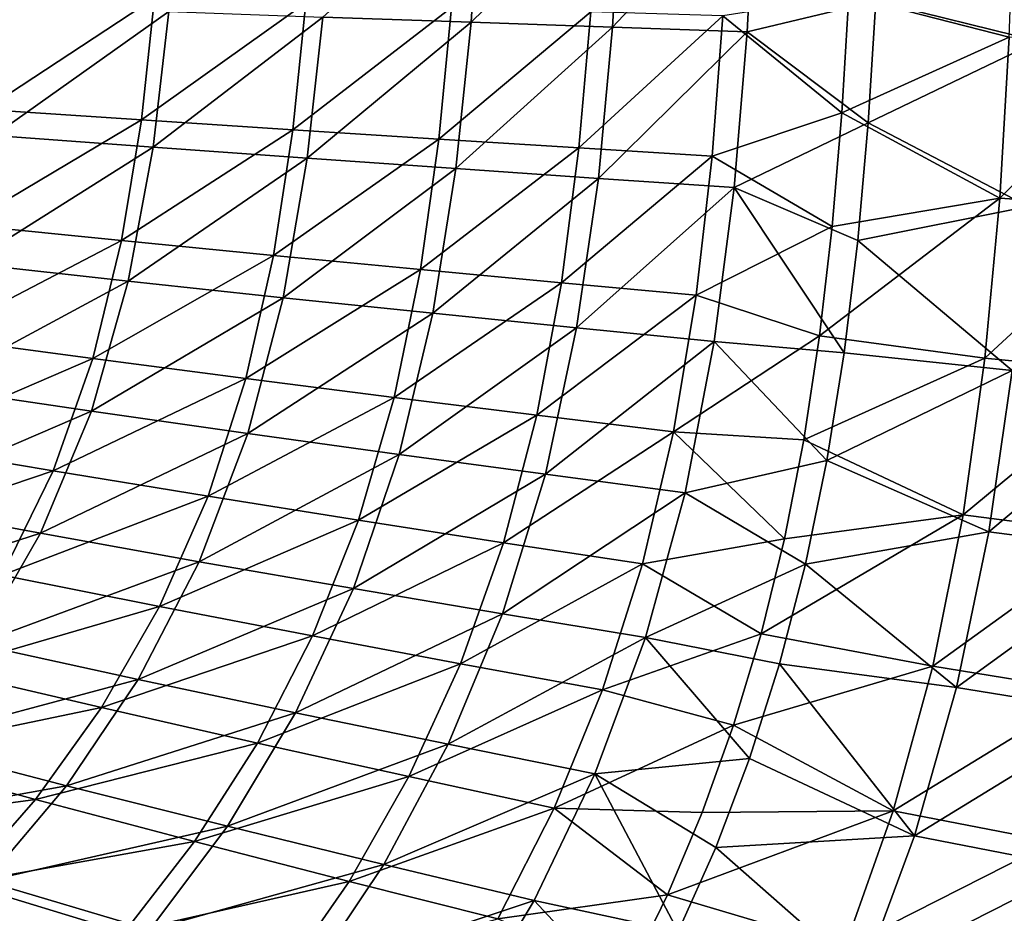
# Model space of a CAD drawing. Units: millimetres. Extents: x -10 to 1700, y -950 to -240.
# Drawn here: x 1444 to 1554, y -717 to -616 of the extents above; entities that cross this region are included whole.
import ezdxf

# ---------------------------------------------------------------- set-up
doc = ezdxf.new("R2010")
doc.units = ezdxf.units.MM
doc.header["$LTSCALE"] = 80.13944
for name, color, linetype in [('132', 7, 'CONTINUOUS'), ('139', 7, 'CONTINUOUS'), ('70', 7, 'CONTINUOUS'), ('77', 7, 'CONTINUOUS')]:
    doc.layers.add(name, color=color, linetype=linetype)

msp = doc.modelspace()

# ---------------------------------------------------------------- linework, layer by layer
at = {"layer": '132', "linetype": 'Continuous'}
for points in [[(1557.99, -618.64, -302.41), (1539.75, -614.11, -324.37), (1558.64, -600, -301.78), (1557.99, -618.64, -302.41)], [(1538.89, -627.79, -324.87), (1539.75, -614.11, -324.37), (1557.99, -618.64, -302.41), (1538.89, -627.79, -324.87)], [(1556.85, -637.22, -303.06), (1538.89, -627.79, -324.87), (1557.99, -618.64, -302.41), (1556.85, -637.22, -303.06)], [(1537.72, -641.01, -325.37), (1538.89, -627.79, -324.87), (1556.85, -637.22, -303.06), (1537.72, -641.01, -325.37)], [(1555.07, -655.65, -303.77), (1537.72, -641.01, -325.37), (1556.85, -637.22, -303.06), (1555.07, -655.65, -303.77)], [(1536.18, -653.65, -325.88), (1537.72, -641.01, -325.37), (1555.07, -655.65, -303.77), (1536.18, -653.65, -325.88)], [(1534.25, -665.74, -326.41), (1536.18, -653.65, -325.88), (1555.07, -655.65, -303.77), (1534.25, -665.74, -326.41)], [(1552.45, -673.76, -304.55), (1534.25, -665.74, -326.41), (1555.07, -655.65, -303.77), (1552.45, -673.76, -304.55)], [(1552.45, -673.76, -304.55), (1555.07, -655.65, -303.77), (1572.09, -657.33, -280), (1552.45, -673.76, -304.55)], [(1569.8, -676.01, -280.75), (1552.45, -673.76, -304.55), (1572.09, -657.33, -280), (1569.8, -676.01, -280.75)], [(1531.85, -677.41, -326.97), (1534.25, -665.74, -326.41), (1552.45, -673.76, -304.55), (1531.85, -677.41, -326.97)], [(1548.81, -691.25, -305.43), (1531.85, -677.41, -326.97), (1552.45, -673.76, -304.55), (1548.81, -691.25, -305.43)], [(1548.81, -691.25, -305.43), (1552.45, -673.76, -304.55), (1569.8, -676.01, -280.75), (1548.81, -691.25, -305.43)], [(1566.59, -694.13, -281.6), (1548.81, -691.25, -305.43), (1569.8, -676.01, -280.75), (1566.59, -694.13, -281.6)], [(1528.94, -688.61, -327.58), (1531.85, -677.41, -326.97), (1548.81, -691.25, -305.43), (1528.94, -688.61, -327.58)], [(1525.55, -699.22, -328.22), (1528.94, -688.61, -327.58), (1544.09, -707.93, -306.42), (1525.55, -699.22, -328.22)], [(1544.09, -707.93, -306.42), (1528.94, -688.61, -327.58), (1548.81, -691.25, -305.43), (1544.09, -707.93, -306.42)], [(1544.09, -707.93, -306.42), (1548.81, -691.25, -305.43), (1566.59, -694.13, -281.6), (1544.09, -707.93, -306.42)], [(1562.35, -711.49, -282.56), (1544.09, -707.93, -306.42), (1566.59, -694.13, -281.6), (1562.35, -711.49, -282.56)], [(1521.75, -709.23, -328.89), (1525.55, -699.22, -328.22), (1544.09, -707.93, -306.42), (1521.75, -709.23, -328.89)], [(1538.25, -723.72, -307.5), (1521.75, -709.23, -328.89), (1544.09, -707.93, -306.42), (1538.25, -723.72, -307.5)], [(1538.25, -723.72, -307.5), (1544.09, -707.93, -306.42), (1562.35, -711.49, -282.56), (1538.25, -723.72, -307.5)], [(1517.55, -718.67, -329.57), (1521.75, -709.23, -328.89), (1538.25, -723.72, -307.5), (1517.55, -718.67, -329.57)], [(1557.02, -728.06, -283.61), (1538.25, -723.72, -307.5), (1562.35, -711.49, -282.56), (1557.02, -728.06, -283.61)]]:
    msp.add_3dface(points, dxfattribs=at)
at = {"layer": '139', "linetype": 'Continuous'}
for points in [[(1494.27, -616.5, -366.12), (1477.63, -615.92, -378.11), (1495.31, -600, -365.64), (1494.27, -616.5, -366.12)], [(1494.27, -616.5, -366.12), (1495.31, -600, -365.64), (1511.16, -600, -352.6), (1494.27, -616.5, -366.12)], [(1494.27, -616.5, -366.12), (1511.16, -600, -352.6), (1510.17, -617.04, -353.17), (1494.27, -616.5, -366.12)], [(1510.17, -617.04, -353.17), (1511.16, -600, -352.6), (1526.18, -600, -338.67), (1510.17, -617.04, -353.17)], [(1525.29, -617.56, -339.27), (1510.17, -617.04, -353.17), (1526.18, -600, -338.67), (1525.29, -617.56, -339.27)], [(1539.75, -614.11, -324.37), (1525.29, -617.56, -339.27), (1526.18, -600, -338.67), (1539.75, -614.11, -324.37)], [(1440.66, -629.24, -399.22), (1442.4, -614.65, -399.01), (1460.31, -615.3, -389.08), (1440.66, -629.24, -399.22)], [(1539.75, -614.11, -324.37), (1538.89, -627.79, -324.87), (1525.29, -617.56, -339.27), (1539.75, -614.11, -324.37)], [(1458.55, -630.55, -389.4), (1440.66, -629.24, -399.22), (1460.31, -615.3, -389.08), (1458.55, -630.55, -389.4)], [(1458.55, -630.55, -389.4), (1460.31, -615.3, -389.08), (1477.63, -615.92, -378.11), (1458.55, -630.55, -389.4)], [(1475.87, -631.78, -378.54), (1458.55, -630.55, -389.4), (1477.63, -615.92, -378.11), (1475.87, -631.78, -378.54)], [(1475.87, -631.78, -378.54), (1477.63, -615.92, -378.11), (1494.27, -616.5, -366.12), (1475.87, -631.78, -378.54)], [(1492.57, -632.94, -366.66), (1475.87, -631.78, -378.54), (1494.27, -616.5, -366.12), (1492.57, -632.94, -366.66)], [(1492.57, -632.94, -366.66), (1494.27, -616.5, -366.12), (1510.17, -617.04, -353.17), (1492.57, -632.94, -366.66)], [(1508.57, -634.04, -353.77), (1492.57, -632.94, -366.66), (1510.17, -617.04, -353.17), (1508.57, -634.04, -353.77)], [(1508.57, -634.04, -353.77), (1510.17, -617.04, -353.17), (1525.29, -617.56, -339.27), (1508.57, -634.04, -353.77)], [(1523.82, -635.06, -339.92), (1508.57, -634.04, -353.77), (1525.29, -617.56, -339.27), (1523.82, -635.06, -339.92)], [(1538.89, -627.79, -324.87), (1523.82, -635.06, -339.92), (1525.29, -617.56, -339.27), (1538.89, -627.79, -324.87)], [(1538.89, -627.79, -324.87), (1537.72, -641.01, -325.37), (1523.82, -635.06, -339.92), (1538.89, -627.79, -324.87)], [(1437.82, -643.62, -399.48), (1440.66, -629.24, -399.22), (1458.55, -630.55, -389.4), (1437.82, -643.62, -399.48)], [(1455.74, -645.59, -389.78), (1437.82, -643.62, -399.48), (1458.55, -630.55, -389.4), (1455.74, -645.59, -389.78)], [(1455.74, -645.59, -389.78), (1458.55, -630.55, -389.4), (1475.87, -631.78, -378.54), (1455.74, -645.59, -389.78)], [(1473.15, -647.45, -379.03), (1455.74, -645.59, -389.78), (1475.87, -631.78, -378.54), (1473.15, -647.45, -379.03)], [(1473.15, -647.45, -379.03), (1475.87, -631.78, -378.54), (1492.57, -632.94, -366.66), (1473.15, -647.45, -379.03)], [(1489.97, -649.2, -367.25), (1473.15, -647.45, -379.03), (1492.57, -632.94, -366.66), (1489.97, -649.2, -367.25)], [(1489.97, -649.2, -367.25), (1492.57, -632.94, -366.66), (1508.57, -634.04, -353.77), (1489.97, -649.2, -367.25)], [(1506.13, -650.85, -354.44), (1489.97, -649.2, -367.25), (1508.57, -634.04, -353.77), (1506.13, -650.85, -354.44)], [(1506.13, -650.85, -354.44), (1508.57, -634.04, -353.77), (1523.82, -635.06, -339.92), (1506.13, -650.85, -354.44)], [(1521.57, -652.39, -340.62), (1506.13, -650.85, -354.44), (1523.82, -635.06, -339.92), (1521.57, -652.39, -340.62)], [(1536.18, -653.65, -325.88), (1521.57, -652.39, -340.62), (1523.82, -635.06, -339.92), (1536.18, -653.65, -325.88)], [(1537.72, -641.01, -325.37), (1536.18, -653.65, -325.88), (1523.82, -635.06, -339.92), (1537.72, -641.01, -325.37)], [(1433.57, -657.55, -399.82), (1437.82, -643.62, -399.48), (1455.74, -645.59, -389.78), (1433.57, -657.55, -399.82)], [(1451.61, -660.21, -390.23), (1433.57, -657.55, -399.82), (1455.74, -645.59, -389.78), (1451.61, -660.21, -390.23)], [(1451.61, -660.21, -390.23), (1455.74, -645.59, -389.78), (1473.15, -647.45, -379.03), (1451.61, -660.21, -390.23)], [(1469.18, -662.71, -379.6), (1451.61, -660.21, -390.23), (1473.15, -647.45, -379.03), (1469.18, -662.71, -379.6)], [(1469.18, -662.71, -379.6), (1473.15, -647.45, -379.03), (1489.97, -649.2, -367.25), (1469.18, -662.71, -379.6)], [(1486.21, -665.08, -367.92), (1469.18, -662.71, -379.6), (1489.97, -649.2, -367.25), (1486.21, -665.08, -367.92)], [(1486.21, -665.08, -367.92), (1489.97, -649.2, -367.25), (1506.13, -650.85, -354.44), (1486.21, -665.08, -367.92)], [(1502.62, -667.3, -355.17), (1486.21, -665.08, -367.92), (1506.13, -650.85, -354.44), (1502.62, -667.3, -355.17)], [(1502.62, -667.3, -355.17), (1506.13, -650.85, -354.44), (1521.57, -652.39, -340.62), (1502.62, -667.3, -355.17)], [(1518.32, -669.38, -341.39), (1502.62, -667.3, -355.17), (1521.57, -652.39, -340.62), (1518.32, -669.38, -341.39)], [(1534.25, -665.74, -326.41), (1518.32, -669.38, -341.39), (1521.57, -652.39, -340.62), (1534.25, -665.74, -326.41)], [(1536.18, -653.65, -325.88), (1534.25, -665.74, -326.41), (1521.57, -652.39, -340.62), (1536.18, -653.65, -325.88)], [(1427.63, -670.55, -400.24), (1433.57, -657.55, -399.82), (1451.61, -660.21, -390.23), (1427.63, -670.55, -400.24)], [(1445.9, -673.93, -390.77), (1427.63, -670.55, -400.24), (1451.61, -660.21, -390.23), (1445.9, -673.93, -390.77)], [(1445.9, -673.93, -390.77), (1451.61, -660.21, -390.23), (1469.18, -662.71, -379.6), (1445.9, -673.93, -390.77)], [(1463.73, -677.13, -380.26), (1445.9, -673.93, -390.77), (1469.18, -662.71, -379.6), (1463.73, -677.13, -380.26)], [(1463.73, -677.13, -380.26), (1469.18, -662.71, -379.6), (1486.21, -665.08, -367.92), (1463.73, -677.13, -380.26)], [(1481.06, -680.15, -368.68), (1463.73, -677.13, -380.26), (1486.21, -665.08, -367.92), (1481.06, -680.15, -368.68)], [(1481.06, -680.15, -368.68), (1486.21, -665.08, -367.92), (1502.62, -667.3, -355.17), (1481.06, -680.15, -368.68)], [(1534.25, -665.74, -326.41), (1531.85, -677.41, -326.97), (1518.32, -669.38, -341.39), (1534.25, -665.74, -326.41)], [(1497.81, -682.99, -356), (1481.06, -680.15, -368.68), (1502.62, -667.3, -355.17), (1497.81, -682.99, -356)], [(1497.81, -682.99, -356), (1502.62, -667.3, -355.17), (1518.32, -669.38, -341.39), (1497.81, -682.99, -356)], [(1513.86, -685.65, -342.26), (1497.81, -682.99, -356), (1518.32, -669.38, -341.39), (1513.86, -685.65, -342.26)], [(1531.85, -677.41, -326.97), (1513.86, -685.65, -342.26), (1518.32, -669.38, -341.39), (1531.85, -677.41, -326.97)], [(1420.12, -682.22, -400.73), (1427.63, -670.55, -400.24), (1445.9, -673.93, -390.77), (1420.12, -682.22, -400.73)], [(1438.69, -686.4, -391.39), (1420.12, -682.22, -400.73), (1445.9, -673.93, -390.77), (1438.69, -686.4, -391.39)], [(1438.69, -686.4, -391.39), (1445.9, -673.93, -390.77), (1463.73, -677.13, -380.26), (1438.69, -686.4, -391.39)], [(1456.86, -690.36, -381.01), (1438.69, -686.4, -391.39), (1463.73, -677.13, -380.26), (1456.86, -690.36, -381.01)], [(1456.86, -690.36, -381.01), (1463.73, -677.13, -380.26), (1481.06, -680.15, -368.68), (1456.86, -690.36, -381.01)], [(1531.85, -677.41, -326.97), (1528.94, -688.61, -327.58), (1513.86, -685.65, -342.26), (1531.85, -677.41, -326.97)], [(1474.56, -694.1, -369.53), (1456.86, -690.36, -381.01), (1481.06, -680.15, -368.68), (1474.56, -694.1, -369.53)], [(1474.56, -694.1, -369.53), (1481.06, -680.15, -368.68), (1497.81, -682.99, -356), (1474.56, -694.1, -369.53)], [(1491.7, -697.64, -356.93), (1474.56, -694.1, -369.53), (1497.81, -682.99, -356), (1491.7, -697.64, -356.93)], [(1491.7, -697.64, -356.93), (1497.81, -682.99, -356), (1513.86, -685.65, -342.26), (1491.7, -697.64, -356.93)], [(1508.18, -700.95, -343.23), (1491.7, -697.64, -356.93), (1513.86, -685.65, -342.26), (1508.18, -700.95, -343.23)], [(1525.55, -699.22, -328.22), (1508.18, -700.95, -343.23), (1513.86, -685.65, -342.26), (1525.55, -699.22, -328.22)], [(1528.94, -688.61, -327.58), (1525.55, -699.22, -328.22), (1513.86, -685.65, -342.26), (1528.94, -688.61, -327.58)], [(1430.28, -697.49, -392.09), (1438.69, -686.4, -391.39), (1456.86, -690.36, -381.01), (1430.28, -697.49, -392.09)], [(1448.8, -702.29, -381.83), (1430.28, -697.49, -392.09), (1456.86, -690.36, -381.01), (1448.8, -702.29, -381.83)], [(1448.8, -702.29, -381.83), (1456.86, -690.36, -381.01), (1474.56, -694.1, -369.53), (1448.8, -702.29, -381.83)], [(1466.89, -706.84, -370.46), (1448.8, -702.29, -381.83), (1474.56, -694.1, -369.53), (1466.89, -706.84, -370.46)], [(1466.89, -706.84, -370.46), (1474.56, -694.1, -369.53), (1491.7, -697.64, -356.93), (1466.89, -706.84, -370.46)], [(1420.91, -707.31, -392.84), (1430.28, -697.49, -392.09), (1448.8, -702.29, -381.83), (1420.91, -707.31, -392.84)], [(1484.46, -711.15, -357.93), (1466.89, -706.84, -370.46), (1491.7, -697.64, -356.93), (1484.46, -711.15, -357.93)], [(1484.46, -711.15, -357.93), (1491.7, -697.64, -356.93), (1508.18, -700.95, -343.23), (1484.46, -711.15, -357.93)], [(1525.55, -699.22, -328.22), (1521.75, -709.23, -328.89), (1508.18, -700.95, -343.23), (1525.55, -699.22, -328.22)], [(1501.36, -715.19, -344.27), (1484.46, -711.15, -357.93), (1508.18, -700.95, -343.23), (1501.36, -715.19, -344.27)], [(1517.55, -718.67, -329.57), (1501.36, -715.19, -344.27), (1508.18, -700.95, -343.23), (1517.55, -718.67, -329.57)], [(1521.75, -709.23, -328.89), (1517.55, -718.67, -329.57), (1508.18, -700.95, -343.23), (1521.75, -709.23, -328.89)], [(1439.74, -713.03, -382.7), (1420.91, -707.31, -392.84), (1448.8, -702.29, -381.83), (1439.74, -713.03, -382.7)], [(1439.74, -713.03, -382.7), (1448.8, -702.29, -381.83), (1466.89, -706.84, -370.46), (1439.74, -713.03, -382.7)], [(1458.17, -718.48, -371.44), (1439.74, -713.03, -382.7), (1466.89, -706.84, -370.46), (1458.17, -718.48, -371.44)], [(1458.17, -718.48, -371.44), (1466.89, -706.84, -370.46), (1484.46, -711.15, -357.93), (1458.17, -718.48, -371.44)], [(1476.1, -723.64, -358.99), (1458.17, -718.48, -371.44), (1484.46, -711.15, -357.93), (1476.1, -723.64, -358.99)], [(1476.1, -723.64, -358.99), (1484.46, -711.15, -357.93), (1501.36, -715.19, -344.27), (1476.1, -723.64, -358.99)], [(1429.71, -722.76, -383.59), (1439.74, -713.03, -382.7), (1458.17, -718.48, -371.44), (1429.71, -722.76, -383.59)], [(1493.37, -728.49, -345.37), (1476.1, -723.64, -358.99), (1501.36, -715.19, -344.27), (1493.37, -728.49, -345.37)], [(1512.94, -727.6, -330.27), (1493.37, -728.49, -345.37), (1501.36, -715.19, -344.27), (1512.94, -727.6, -330.27)], [(1517.55, -718.67, -329.57), (1512.94, -727.6, -330.27), (1501.36, -715.19, -344.27), (1517.55, -718.67, -329.57)]]:
    msp.add_3dface(points, dxfattribs=at)
at = {"layer": '70', "linetype": 'Continuous'}
for points in [[(1554.74, -618.16, -299.9), (1555.38, -600, -299.3), (1536.72, -613.53, -321.6), (1554.74, -618.16, -299.9)], [(1535.92, -626.69, -322.07), (1554.74, -618.16, -299.9), (1536.72, -613.53, -321.6), (1535.92, -626.69, -322.07)], [(1553.66, -636.27, -300.53), (1554.74, -618.16, -299.9), (1535.92, -626.69, -322.07), (1553.66, -636.27, -300.53)], [(1554.74, -618.16, -299.9), (1553.66, -636.27, -300.53), (1571.15, -618.71, -276.49), (1554.74, -618.16, -299.9)], [(1571.15, -618.71, -276.49), (1553.66, -636.27, -300.53), (1570.23, -637.38, -277.08), (1571.15, -618.71, -276.49)], [(1534.83, -639.45, -322.54), (1553.66, -636.27, -300.53), (1535.92, -626.69, -322.07), (1534.83, -639.45, -322.54)], [(1551.99, -654.23, -301.19), (1553.66, -636.27, -300.53), (1533.42, -651.75, -323.01), (1551.99, -654.23, -301.19)], [(1533.42, -651.75, -323.01), (1553.66, -636.27, -300.53), (1534.83, -639.45, -322.54), (1533.42, -651.75, -323.01)], [(1553.66, -636.27, -300.53), (1551.99, -654.23, -301.19), (1570.23, -637.38, -277.08), (1553.66, -636.27, -300.53)], [(1570.23, -637.38, -277.08), (1551.99, -654.23, -301.19), (1568.79, -655.9, -277.71), (1570.23, -637.38, -277.08)], [(1531.65, -663.42, -323.5), (1551.99, -654.23, -301.19), (1533.42, -651.75, -323.01), (1531.65, -663.42, -323.5)], [(1549.54, -671.84, -301.91), (1551.99, -654.23, -301.19), (1531.65, -663.42, -323.5), (1549.54, -671.84, -301.91)], [(1551.99, -654.23, -301.19), (1549.54, -671.84, -301.91), (1568.79, -655.9, -277.71), (1551.99, -654.23, -301.19)], [(1568.79, -655.9, -277.71), (1549.54, -671.84, -301.91), (1566.64, -674.08, -278.41), (1568.79, -655.9, -277.71)], [(1529.48, -674.55, -324.01), (1549.54, -671.84, -301.91), (1531.65, -663.42, -323.5), (1529.48, -674.55, -324.01)], [(1546.14, -688.87, -302.73), (1549.54, -671.84, -301.91), (1526.86, -685.21, -324.55), (1546.14, -688.87, -302.73)], [(1526.86, -685.21, -324.55), (1549.54, -671.84, -301.91), (1529.48, -674.55, -324.01), (1526.86, -685.21, -324.55)], [(1549.54, -671.84, -301.91), (1546.14, -688.87, -302.73), (1566.64, -674.08, -278.41), (1549.54, -671.84, -301.91)], [(1566.64, -674.08, -278.41), (1546.14, -688.87, -302.73), (1563.63, -691.71, -279.19), (1566.64, -674.08, -278.41)], [(1523.76, -695.5, -325.14), (1546.14, -688.87, -302.73), (1526.86, -685.21, -324.55), (1523.76, -695.5, -325.14)], [(1541.71, -705.1, -303.63), (1546.14, -688.87, -302.73), (1523.76, -695.5, -325.14), (1541.71, -705.1, -303.63)], [(1546.14, -688.87, -302.73), (1541.71, -705.1, -303.63), (1563.63, -691.71, -279.19), (1546.14, -688.87, -302.73)], [(1563.63, -691.71, -279.19), (1541.71, -705.1, -303.63), (1559.67, -708.62, -280.07), (1563.63, -691.71, -279.19)], [(1520.24, -705.29, -325.75), (1541.71, -705.1, -303.63), (1523.76, -695.5, -325.14), (1520.24, -705.29, -325.75)], [(1536.25, -720.47, -304.63), (1541.71, -705.1, -303.63), (1516.34, -714.55, -326.39), (1536.25, -720.47, -304.63)], [(1516.34, -714.55, -326.39), (1541.71, -705.1, -303.63), (1520.24, -705.29, -325.75), (1516.34, -714.55, -326.39)], [(1541.71, -705.1, -303.63), (1536.25, -720.47, -304.63), (1559.67, -708.62, -280.07), (1541.71, -705.1, -303.63)], [(1559.67, -708.62, -280.07), (1536.25, -720.47, -304.63), (1554.7, -724.73, -281.04), (1559.67, -708.62, -280.07)], [(1512.09, -723.24, -327.04), (1536.25, -720.47, -304.63), (1516.34, -714.55, -326.39), (1512.09, -723.24, -327.04)]]:
    msp.add_3dface(points, dxfattribs=at)
at = {"layer": '77', "linetype": 'Continuous'}
for points in [[(1441.07, -613.17, -395.11), (1439.64, -626.29, -395.29), (1458.7, -613.76, -385.31), (1441.07, -613.17, -395.11)], [(1458.7, -613.76, -385.31), (1439.64, -626.29, -395.29), (1457.23, -627.47, -385.58), (1458.7, -613.76, -385.31)], [(1458.7, -613.76, -385.31), (1457.23, -627.47, -385.58), (1475.72, -614.31, -374.48), (1458.7, -613.76, -385.31)], [(1535.92, -626.69, -322.07), (1536.72, -613.53, -321.6), (1522.57, -615.78, -336.22), (1535.92, -626.69, -322.07)], [(1475.72, -614.31, -374.48), (1457.23, -627.47, -385.58), (1474.26, -628.58, -374.85), (1475.72, -614.31, -374.48)], [(1475.72, -614.31, -374.48), (1474.26, -628.58, -374.85), (1492.08, -614.83, -362.66), (1475.72, -614.31, -374.48)], [(1492.08, -614.83, -362.66), (1474.26, -628.58, -374.85), (1490.66, -629.62, -363.13), (1492.08, -614.83, -362.66)], [(1492.08, -614.83, -362.66), (1490.66, -629.62, -363.13), (1507.72, -615.32, -349.9), (1492.08, -614.83, -362.66)], [(1507.72, -615.32, -349.9), (1490.66, -629.62, -363.13), (1506.38, -630.61, -350.43), (1507.72, -615.32, -349.9)], [(1507.72, -615.32, -349.9), (1506.38, -630.61, -350.43), (1522.57, -615.78, -336.22), (1507.72, -615.32, -349.9)], [(1522.57, -615.78, -336.22), (1506.38, -630.61, -350.43), (1521.35, -631.53, -336.79), (1522.57, -615.78, -336.22)], [(1535.92, -626.69, -322.07), (1522.57, -615.78, -336.22), (1521.35, -631.53, -336.79), (1535.92, -626.69, -322.07)], [(1439.64, -626.29, -395.29), (1437.4, -639.27, -395.5), (1457.23, -627.47, -385.58), (1439.64, -626.29, -395.29)], [(1534.83, -639.45, -322.54), (1535.92, -626.69, -322.07), (1521.35, -631.53, -336.79), (1534.83, -639.45, -322.54)], [(1457.23, -627.47, -385.58), (1437.4, -639.27, -395.5), (1455, -641.04, -385.9), (1457.23, -627.47, -385.58)], [(1457.23, -627.47, -385.58), (1455, -641.04, -385.9), (1474.26, -628.58, -374.85), (1457.23, -627.47, -385.58)], [(1474.26, -628.58, -374.85), (1455, -641.04, -385.9), (1472.09, -642.71, -375.27), (1474.26, -628.58, -374.85)], [(1474.26, -628.58, -374.85), (1472.09, -642.71, -375.27), (1490.66, -629.62, -363.13), (1474.26, -628.58, -374.85)], [(1490.66, -629.62, -363.13), (1472.09, -642.71, -375.27), (1488.59, -644.29, -363.63), (1490.66, -629.62, -363.13)], [(1490.66, -629.62, -363.13), (1488.59, -644.29, -363.63), (1506.38, -630.61, -350.43), (1490.66, -629.62, -363.13)], [(1506.38, -630.61, -350.43), (1488.59, -644.29, -363.63), (1504.43, -645.77, -351), (1506.38, -630.61, -350.43)], [(1506.38, -630.61, -350.43), (1504.43, -645.77, -351), (1521.35, -631.53, -336.79), (1506.38, -630.61, -350.43)], [(1521.35, -631.53, -336.79), (1504.43, -645.77, -351), (1519.55, -647.16, -337.39), (1521.35, -631.53, -336.79)], [(1534.83, -639.45, -322.54), (1521.35, -631.53, -336.79), (1519.55, -647.16, -337.39), (1534.83, -639.45, -322.54)], [(1437.4, -639.27, -395.5), (1434.08, -651.91, -395.78), (1455, -641.04, -385.9), (1437.4, -639.27, -395.5)], [(1533.42, -651.75, -323.01), (1534.83, -639.45, -322.54), (1519.55, -647.16, -337.39), (1533.42, -651.75, -323.01)], [(1455, -641.04, -385.9), (1434.08, -651.91, -395.78), (1451.78, -654.29, -386.27), (1455, -641.04, -385.9)], [(1455, -641.04, -385.9), (1451.78, -654.29, -386.27), (1472.09, -642.71, -375.27), (1455, -641.04, -385.9)], [(1472.09, -642.71, -375.27), (1451.78, -654.29, -386.27), (1468.98, -656.53, -375.74), (1472.09, -642.71, -375.27)], [(1472.09, -642.71, -375.27), (1468.98, -656.53, -375.74), (1488.59, -644.29, -363.63), (1472.09, -642.71, -375.27)], [(1488.59, -644.29, -363.63), (1468.98, -656.53, -375.74), (1485.64, -658.65, -364.19), (1488.59, -644.29, -363.63)], [(1488.59, -644.29, -363.63), (1485.64, -658.65, -364.19), (1504.43, -645.77, -351), (1488.59, -644.29, -363.63)], [(1504.43, -645.77, -351), (1485.64, -658.65, -364.19), (1501.67, -660.65, -351.61), (1504.43, -645.77, -351)], [(1504.43, -645.77, -351), (1501.67, -660.65, -351.61), (1519.55, -647.16, -337.39), (1504.43, -645.77, -351)], [(1519.55, -647.16, -337.39), (1501.67, -660.65, -351.61), (1517, -662.52, -338.04), (1519.55, -647.16, -337.39)], [(1533.42, -651.75, -323.01), (1519.55, -647.16, -337.39), (1517, -662.52, -338.04), (1533.42, -651.75, -323.01)], [(1434.08, -651.91, -395.78), (1429.46, -663.91, -396.12), (1451.78, -654.29, -386.27), (1434.08, -651.91, -395.78)], [(1531.65, -663.42, -323.5), (1533.42, -651.75, -323.01), (1517, -662.52, -338.04), (1531.65, -663.42, -323.5)], [(1451.78, -654.29, -386.27), (1429.46, -663.91, -396.12), (1447.32, -666.92, -386.71), (1451.78, -654.29, -386.27)], [(1451.78, -654.29, -386.27), (1447.32, -666.92, -386.71), (1468.98, -656.53, -375.74), (1451.78, -654.29, -386.27)], [(1468.98, -656.53, -375.74), (1447.32, -666.92, -386.71), (1464.73, -669.77, -376.28), (1468.98, -656.53, -375.74)], [(1468.98, -656.53, -375.74), (1464.73, -669.77, -376.28), (1485.64, -658.65, -364.19), (1468.98, -656.53, -375.74)], [(1485.64, -658.65, -364.19), (1464.73, -669.77, -376.28), (1481.62, -672.46, -364.81), (1485.64, -658.65, -364.19)], [(1485.64, -658.65, -364.19), (1481.62, -672.46, -364.81), (1501.67, -660.65, -351.61), (1485.64, -658.65, -364.19)], [(1501.67, -660.65, -351.61), (1481.62, -672.46, -364.81), (1497.92, -675, -352.3), (1501.67, -660.65, -351.61)], [(1501.67, -660.65, -351.61), (1497.92, -675, -352.3), (1517, -662.52, -338.04), (1501.67, -660.65, -351.61)], [(1517, -662.52, -338.04), (1497.92, -675, -352.3), (1513.52, -677.37, -338.75), (1517, -662.52, -338.04)], [(1529.48, -674.55, -324.01), (1517, -662.52, -338.04), (1513.52, -677.37, -338.75), (1529.48, -674.55, -324.01)], [(1529.48, -674.55, -324.01), (1531.65, -663.42, -323.5), (1517, -662.52, -338.04), (1529.48, -674.55, -324.01)], [(1429.46, -663.91, -396.12), (1423.49, -674.95, -396.53), (1447.32, -666.92, -386.71), (1429.46, -663.91, -396.12)], [(1447.32, -666.92, -386.71), (1423.49, -674.95, -396.53), (1441.59, -678.65, -387.22), (1447.32, -666.92, -386.71)], [(1447.32, -666.92, -386.71), (1441.59, -678.65, -387.22), (1464.73, -669.77, -376.28), (1447.32, -666.92, -386.71)], [(1464.73, -669.77, -376.28), (1441.59, -678.65, -387.22), (1459.27, -682.15, -376.9), (1464.73, -669.77, -376.28)], [(1464.73, -669.77, -376.28), (1459.27, -682.15, -376.9), (1481.62, -672.46, -364.81), (1464.73, -669.77, -376.28)], [(1481.62, -672.46, -364.81), (1459.27, -682.15, -376.9), (1476.46, -685.46, -365.51), (1481.62, -672.46, -364.81)], [(1481.62, -672.46, -364.81), (1476.46, -685.46, -365.51), (1497.92, -675, -352.3), (1481.62, -672.46, -364.81)], [(1526.86, -685.21, -324.55), (1529.48, -674.55, -324.01), (1513.52, -677.37, -338.75), (1526.86, -685.21, -324.55)], [(1497.92, -675, -352.3), (1476.46, -685.46, -365.51), (1493.09, -688.58, -353.06), (1497.92, -675, -352.3)], [(1497.92, -675, -352.3), (1493.09, -688.58, -353.06), (1513.52, -677.37, -338.75), (1497.92, -675, -352.3)], [(1513.52, -677.37, -338.75), (1493.09, -688.58, -353.06), (1509.04, -691.51, -339.54), (1513.52, -677.37, -338.75)], [(1526.86, -685.21, -324.55), (1513.52, -677.37, -338.75), (1509.04, -691.51, -339.54), (1526.86, -685.21, -324.55)], [(1441.59, -678.65, -387.22), (1434.75, -689.3, -387.8), (1459.27, -682.15, -376.9), (1441.59, -678.65, -387.22)], [(1459.27, -682.15, -376.9), (1434.75, -689.3, -387.8), (1452.74, -693.51, -377.58), (1459.27, -682.15, -376.9)], [(1459.27, -682.15, -376.9), (1452.74, -693.51, -377.58), (1476.46, -685.46, -365.51), (1459.27, -682.15, -376.9)], [(1476.46, -685.46, -365.51), (1452.74, -693.51, -377.58), (1470.28, -697.5, -366.29), (1476.46, -685.46, -365.51)], [(1476.46, -685.46, -365.51), (1470.28, -697.5, -366.29), (1493.09, -688.58, -353.06), (1476.46, -685.46, -365.51)], [(1523.76, -695.5, -325.14), (1526.86, -685.21, -324.55), (1509.04, -691.51, -339.54), (1523.76, -695.5, -325.14)], [(1493.09, -688.58, -353.06), (1470.28, -697.5, -366.29), (1487.28, -701.27, -353.9), (1493.09, -688.58, -353.06)], [(1493.09, -688.58, -353.06), (1487.28, -701.27, -353.9), (1509.04, -691.51, -339.54), (1493.09, -688.58, -353.06)], [(1434.75, -689.3, -387.8), (1427.01, -698.86, -388.43), (1452.74, -693.51, -377.58), (1434.75, -689.3, -387.8)], [(1509.04, -691.51, -339.54), (1487.28, -701.27, -353.9), (1503.61, -704.81, -340.41), (1509.04, -691.51, -339.54)], [(1523.76, -695.5, -325.14), (1509.04, -691.51, -339.54), (1503.61, -704.81, -340.41), (1523.76, -695.5, -325.14)], [(1452.74, -693.51, -377.58), (1427.01, -698.86, -388.43), (1445.32, -703.84, -378.32), (1452.74, -693.51, -377.58)], [(1452.74, -693.51, -377.58), (1445.32, -703.84, -378.32), (1470.28, -697.5, -366.29), (1452.74, -693.51, -377.58)], [(1520.24, -705.29, -325.75), (1523.76, -695.5, -325.14), (1503.61, -704.81, -340.41), (1520.24, -705.29, -325.75)], [(1470.28, -697.5, -366.29), (1445.32, -703.84, -378.32), (1463.21, -708.57, -367.12), (1470.28, -697.5, -366.29)], [(1470.28, -697.5, -366.29), (1463.21, -708.57, -367.12), (1487.28, -701.27, -353.9), (1470.28, -697.5, -366.29)], [(1427.01, -698.86, -388.43), (1418.52, -707.45, -389.11), (1445.32, -703.84, -378.32), (1427.01, -698.86, -388.43)], [(1487.28, -701.27, -353.9), (1463.21, -708.57, -367.12), (1480.57, -713.05, -354.79), (1487.28, -701.27, -353.9)], [(1487.28, -701.27, -353.9), (1480.57, -713.05, -354.79), (1503.61, -704.81, -340.41), (1487.28, -701.27, -353.9)], [(1445.32, -703.84, -378.32), (1418.52, -707.45, -389.11), (1437.1, -713.25, -379.1), (1445.32, -703.84, -378.32)], [(1445.32, -703.84, -378.32), (1437.1, -713.25, -379.1), (1463.21, -708.57, -367.12), (1445.32, -703.84, -378.32)], [(1503.61, -704.81, -340.41), (1480.57, -713.05, -354.79), (1497.28, -717.26, -341.34), (1503.61, -704.81, -340.41)], [(1516.34, -714.55, -326.39), (1503.61, -704.81, -340.41), (1497.28, -717.26, -341.34), (1516.34, -714.55, -326.39)], [(1516.34, -714.55, -326.39), (1520.24, -705.29, -325.75), (1503.61, -704.81, -340.41), (1516.34, -714.55, -326.39)], [(1463.21, -708.57, -367.12), (1437.1, -713.25, -379.1), (1455.28, -718.78, -367.99), (1463.21, -708.57, -367.12)], [(1463.21, -708.57, -367.12), (1455.28, -718.78, -367.99), (1480.57, -713.05, -354.79), (1463.21, -708.57, -367.12)], [(1437.1, -713.25, -379.1), (1428.09, -721.86, -379.89), (1455.28, -718.78, -367.99), (1437.1, -713.25, -379.1)], [(1480.57, -713.05, -354.79), (1455.28, -718.78, -367.99), (1472.95, -724.02, -355.72), (1480.57, -713.05, -354.79)], [(1480.57, -713.05, -354.79), (1472.95, -724.02, -355.72), (1497.28, -717.26, -341.34), (1480.57, -713.05, -354.79)], [(1512.09, -723.24, -327.04), (1516.34, -714.55, -326.39), (1497.28, -717.26, -341.34), (1512.09, -723.24, -327.04)]]:
    msp.add_3dface(points, dxfattribs=at)

doc.saveas('drawing.dxf')
